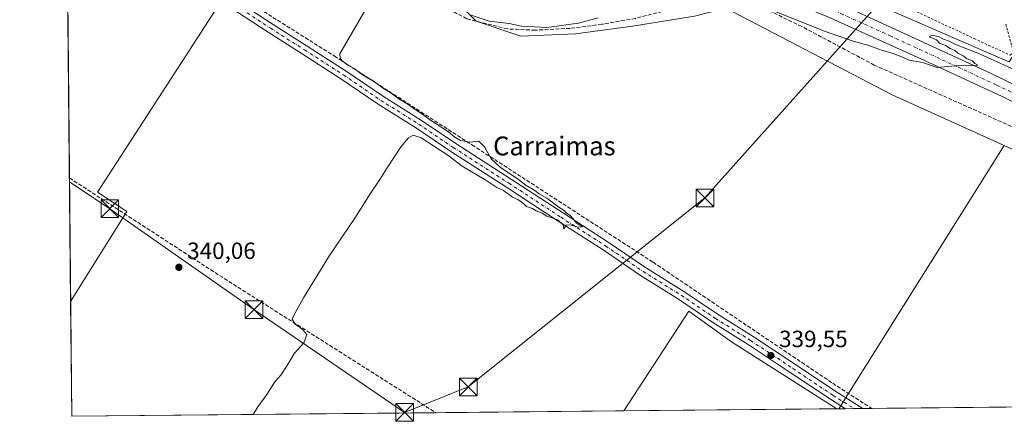
# Model space of a CAD drawing. Units: metres. Extents: x 566803 to 570253, y 4698677 to 4701026.
# Drawn here: x 566803 to 567222, y 4698677 to 4698848 of the extents above; entities that cross this region are included whole.
import ezdxf
from ezdxf.enums import TextEntityAlignment as Align

# ---------------------------------------------------------------- set-up
doc = ezdxf.new("R2010")
doc.units = ezdxf.units.M
doc.header["$MEASUREMENT"] = 0
for name, pattern in [('DGN Style 2', [1.6480167562047852, 0.988810053722871, -0.6592067024819142]), ('DGN Style 3', [2.307223458686699, 1.648016756204785, -0.6592067024819142]), ('DGN Style 4', [2.6384748266838614, 1.318413404963828, -0.6592067024819142, 0.001648016756204785, -0.6592067024819142])]:
    doc.linetypes.add(name, pattern=pattern)
for name, color, linetype, lineweight in [('Carretera de calzada única Cxs', 7, 'Continuous', 13), ('Carretera de calzada única eje', 7, 'DGN Style 4', 0), ('Comarca CxS', 21, 'Continuous', 0), ('Comunidad Autónoma CxS', 142, 'Continuous', 0), ('Corriente artificial lineal', 4, 'DGN Style 3', 13), ('Cultivos herbáceos CxS', 92, 'Continuous', 0), ('Cultivos leñosos CxS', 92, 'Continuous', 0), ('Curva de nivel normal', 30, 'Continuous', 0), ('Municipio CxS', 4, 'Continuous', 0), ('Núcleo urbano CxS', 7, 'Continuous', 0), ('Pista no pavimentada Cxs', 111, 'Continuous', 0), ('Pista no pavimentada eje', 91, 'DGN Style 4', 0), ('Provincia CxS', 1, 'Continuous', 0), ('Punto de cota en terreno', 7, 'Continuous', 0), ('Rótulo de punto de cota en terreno', 7, 'Continuous', 0), ('Tendido', 6, 'Continuous', 0), ('Texto cartográfico', 7, 'Continuous', 0), ('Torre de tendido puntual', 7, 'Continuous', 0), ('Valla', 7, 'DGN Style 2', 0)]:
    doc.layers.add(name, color=color, linetype=linetype, lineweight=lineweight)
doc.styles.add('Style-Arial', font='txt')

# ---------------------------------------------------------------- blocks, each defined once
blk = doc.blocks.new('*U15')
at = {"layer": 'Núcleo urbano CxS', "color": 7, "linetype": 'Continuous', "lineweight": 0}
for points in [[(567137.1643000003, 4698867.9705, 341.3665000000037), (567216.3454999998, 4698833.437899999, 342.4128000000055), (567223.9993000003, 4698830.0999, 341.6958000000013)], [(567264.4484999999, 4698775.285300001, 338.9916999999987), (567221.9696000004, 4698794.5229, 339.1965999999957), (567174.3591, 4698816.0845, 339.5331000000006), (567103.6085000001, 4698852.9769, 339.7158999999957)], [(567090.3021, 4698849.505899999, 339.6784999999945), (567063.9447999997, 4698845.2893, 339.7638000000007), (567039.6958999997, 4698842.126499999, 340.0241999999998), (567016.5011, 4698841.0725, 340.0095000000001), (566997.5236999998, 4698847.3983, 340.295299999998), (566981.7093000002, 4698863.2127, 341.3086999999941)]]:
    blk.add_polyline3d(points, dxfattribs=at)
blk = doc.blocks.new('5PATER')
at = {"layer": 'Núcleo urbano CxS', "linetype": 'Continuous', "lineweight": 0}
h = blk.add_hatch(color=51, dxfattribs=at)
edge = h.paths.add_edge_path()
edge.add_ellipse((0, 0), major_axis=(-0.1095731443231308, -0.1110710700762829), ratio=0.9994222409660322, start_angle=0, end_angle=360)
blk = doc.blocks.new('*U21')
at = {"layer": 'Carretera de calzada única Cxs', "color": 7, "linetype": 'Continuous', "lineweight": 13}
for points in [[(567159.7100999998, 4698851.270099999, 340.5158999999985), (567216.0301000001, 4698825.340100001, 339.9382999999943), (567243.5000999998, 4698812.0801, 339.9588999999978)], [(567238.8501000004, 4698806.420100001, 341.2075999999943), (567221.0000999998, 4698815.450099999, 340.5604000000022), (567187.8101000004, 4698830.850099999, 340.2590999999957), (567147.0201000003, 4698849.290100001, 340.7367999999988)]]:
    blk.add_polyline3d(points, dxfattribs=at)
blk = doc.blocks.new('5TTEND')
at = {"layer": 'Comarca CxS', "color": 7, "linetype": 'Continuous', "lineweight": 0}
for p, q in [((-0.375, 0.3754), (0.375, -0.3746)), ((0.3720000000000001, 0.3784000000000001), (-0.3720000000000001, -0.3776))]:
    blk.add_line(p, q, dxfattribs=at)
at = {"layer": 'Comarca CxS', "color": 7, "linetype": 'Continuous', "lineweight": 0, "flags": 128}
blk.add_lwpolyline([(-0.375, -0.3746), (0.375, -0.3746), (0.375, 0.3754), (-0.375, 0.3754), (-0.3720000000000001, -0.3776)], dxfattribs=at)

msp = doc.modelspace()

# ---------------------------------------------------------------- linework, layer by layer
at = {"layer": 'Carretera de calzada única Cxs', "color": 7, "linetype": 'Continuous', "lineweight": 13}
for points in [[(567096.5751, 4698888.1851, 343.2715000000026), (567097.2301000003, 4698887.120100001, 343.2617999999929), (567101.6501000002, 4698882.190099999, 342.8516999999993), (567108.1501000002, 4698877.540100001, 342.4017000000022), (567118.5800999999, 4698871.3101, 341.8224000000046), (567137.1001000004, 4698862.1801, 341.2066999999952), (567159.7100999998, 4698851.270099999, 340.5158999999985), (567216.0301000001, 4698825.340100001, 339.9382999999943), (567243.5000999998, 4698812.0801, 339.9588999999978), (567256.7301000003, 4698805.0001, 340.0176999999967), (567274.8300999999, 4698794.530099999, 339.9421000000002), (567298.7801000001, 4698779.090100001, 339.9180000000051), (567306.5900999998, 4698773.6801, 339.881899999993), (567321.3208999997, 4698762.9329, 339.8500000000058)], [(567404.8682000004, 4698685.139599999, 339.5381000000052), (567389.6201, 4698697.540100001, 339.5598000000027), (567342.4801000003, 4698737.860099999, 339.8793000000005), (567329.6001000004, 4698747.970100001, 339.9422999999952), (567302.5900999998, 4698767.290100001, 341.0717000000004), (567290.7901, 4698775.840100001, 341.0583999999944), (567281.4101, 4698781.950099999, 339.8766000000033), (567276.4501, 4698785.220100001, 339.8059000000067), (567257.7100999998, 4698796.0101, 341.6457999999984), (567238.8501000004, 4698806.420100001, 341.2075999999943), (567221.0000999998, 4698815.450099999, 340.5604000000022), (567187.8101000004, 4698830.850099999, 340.2590999999957), (567147.0201000003, 4698849.290100001, 340.7367999999988), (567130.7600999996, 4698855.7401, 341.5984000000026), (567117.0401, 4698860.2601, 341.7713999999978), (567101.9301000005, 4698864.3201, 342.257500000007), (567094.4801000003, 4698865.190099999, 342.5975999999937), (567088.5701000001, 4698865.440099999, 342.8384999999981), (567073.4200999998, 4698863.700099999, 343.3239999999932), (567065.8120999997, 4698862.5339, 343.5443999999989), (567065.2600999996, 4698862.4101, 343.5421999999962)]]:
    msp.add_polyline3d(points, dxfattribs=at)
at = {"layer": 'Carretera de calzada única eje', "color": 7, "linetype": 'DGN Style 4', "lineweight": 0}
msp.add_polyline3d([(567320.0469000004, 4698759.2315, 339.709600000002), (567318.2600999996, 4698760.5101, 339.7163), (567304.5900999998, 4698770.4801, 340.0662000000011), (567300.6801000005, 4698773.190099999, 339.8849999999948), (567294.7901, 4698777.460100001, 339.7516000000033), (567290.0900999998, 4698780.520099999, 340.2501000000047), (567278.1201, 4698788.2401, 339.7409999999945), (567275.6401000004, 4698789.870100001, 339.8990999999951), (567266.2701000003, 4698795.270099999, 339.9492999999929), (567257.2200999996, 4698800.5001, 339.9450999999972), (567247.7901, 4698805.710100001, 339.9532000000036), (567241.1700999998, 4698809.2501, 340.1750000000029), (567232.2500999998, 4698813.7601, 339.8141000000033), (567218.5100999996, 4698820.390100001, 339.894100000005), (567201.9200999998, 4698828.090100001, 340.0255999999936), (567173.7600999996, 4698841.0601, 340.304099999994), (567153.3601000002, 4698850.280099999, 340.6298999999999), (567142.0601000004, 4698855.7301, 340.9899000000005), (567133.9301000005, 4698858.960100001, 341.260500000004), (567124.6700999998, 4698863.520099999, 341.6386000000057), (567117.8101000004, 4698865.780099999, 341.9428000000044), (567115.4101, 4698866.8301, 342.0598999999929)], dxfattribs=at)
at = {"layer": 'Comarca CxS', "color": 21, "linetype": 'Continuous', "lineweight": 0, "flags": 128}
msp.add_lwpolyline([(569915.4572000002, 4698709.798499999), (566825.5900004988, 4698679.449982987), (566803.4800005007, 4700992.619982965), (570229.380000525, 4701026.279982963), (570245.0316, 4699468.412200001), (570252.6200005264, 4698713.109982986), (570116.6864888498, 4698711.774903294), (570010.9812334226, 4698710.736648648)], close=True, dxfattribs=at)
at = {"layer": 'Comunidad Autónoma CxS', "color": 142, "linetype": 'Continuous', "lineweight": 0, "flags": 128}
msp.add_lwpolyline([(569915.4572000002, 4698709.798499999), (566825.5900004988, 4698679.449982987), (566803.4800005007, 4700992.619982965), (570229.380000525, 4701026.279982963), (570245.0316, 4699468.412200001), (570252.6200005264, 4698713.109982986), (570116.6864888498, 4698711.774903294), (570010.9812334226, 4698710.736648648)], close=True, dxfattribs=at)
at = {"layer": 'Corriente artificial lineal', "color": 4, "linetype": 'DGN Style 3', "lineweight": 13, "extrusion": (0.1502229995547146, 0.2245739776637615, 0.9628081735013785), "elevation": 1140701.867382313, "flags": 128}
msp.add_lwpolyline([(2141380.746331391, -4063633.720832099), (2141303.507191261, -4063634.764928031), (2141195.753286062, -4063637.503412895)], dxfattribs=at)
at = {"layer": 'Corriente artificial lineal', "color": 4, "linetype": 'DGN Style 3', "lineweight": 13}
for points in [[(567241.8254000006, 4698795.1853, 339.1517000000022), (567166.6836000001, 4698828.787500001, 339.819399999993), (567135.8595000004, 4698845.1917, 340.1949000000022), (567123.2917999999, 4698851.277100001, 340.5035000000062), (567111.2532000003, 4698855.3782, 340.6342000000004), (567102.2573999995, 4698857.6271, 340.3350999999966), (567095.7751000002, 4698856.701099999, 340.5240999999951), (567089.9541999997, 4698854.9813, 340.4095999999991), (567065.2155999999, 4698848.631300001, 340.1340999999957), (567050.9281000001, 4698846.117699999, 340.448000000004), (567037.4342999998, 4698844.3979, 340.7396000000008), (567022.6176000005, 4698843.6042, 340.5962), (567010.8437000001, 4698844.133300001, 340.3176999999997), (566993.5133999996, 4698848.499, 340.1898999999976), (566983.3268999998, 4698853.7907, 340.034799999994), (566963.7477000002, 4698880.381300001, 340.7216999999946), (566951.0477, 4698895.991800001, 340.5809000000008), (566940.0674999999, 4698909.0887, 340.5301000000036), (566925.9122000001, 4698924.699100001, 340.6417999999976), (566906.7298999997, 4698939.912699999, 340.7951999999932), (566891.2517999997, 4698947.188800001, 340.6067999999942), (566855.2684000004, 4698959.624199999, 341.028999999995), (566846.2416000003, 4698962.2731, 340.8227999999945), (566822.8299000004, 4698968.210100001, 341.0779999999941)], [(566823.4332999997, 4698905.088099999, 341.1070000000037), (566863.9401000004, 4698879.0001, 341.0298999999941), (566876.0100999996, 4698871.2301, 340.7249000000011), (566937.1901000004, 4698832.640100001, 340.2409999999945), (566995.7100999998, 4698794.870100001, 340.104800000001), (567072.6801000005, 4698744.960100001, 339.4137000000046), (567149.0301000001, 4698693.5101, 339.4581000000035), (567165.6403999999, 4698682.789899999, 339.2885999999999)]]:
    msp.add_polyline3d(points, dxfattribs=at)
at = {"layer": 'Cultivos herbáceos CxS', "color": 92, "linetype": 'Continuous', "lineweight": 0, "extrusion": (0.001173470834082524, 0.00186589203055031, 0.9999975707036152), "elevation": 9772.257467239919, "flags": 128}
msp.add_lwpolyline([(567221.1810185845, 4698784.468463536), (567150.8246251931, 4698672.597668795)], dxfattribs=at)
msp.add_lwpolyline([(567221.1810185845, 4698784.468463536), (567150.8246251931, 4698672.597668795)], dxfattribs=at)
at = {"layer": 'Cultivos herbáceos CxS', "color": 92, "linetype": 'Continuous', "lineweight": 0, "extrusion": (7.580109664685938e-05, -0.007929058064245997, 0.999968561652019), "elevation": -36873.11467305056, "flags": 128}
msp.add_lwpolyline([(566825.5625958384, 4698534.781605352), (566825.0962665197, 4698583.559738717)], dxfattribs=at)
at = {"layer": 'Cultivos herbáceos CxS', "color": 92, "linetype": 'Continuous', "lineweight": 0, "extrusion": (0.003297056526620372, 3.238294034965836e-05, 0.9999945641700286), "elevation": 2361.043418959236, "flags": 128}
msp.add_lwpolyline([(566976.2081659426, 4698680.896606118), (566821.3880242849, 4698679.376006118)], dxfattribs=at)
at = {"layer": 'Cultivos herbáceos CxS', "color": 92, "linetype": 'Continuous', "lineweight": 0, "extrusion": (0.004404895936604004, 4.326552054765546e-05, 0.9999902974628717), "elevation": 3040.298984918117, "flags": 128}
msp.add_lwpolyline([(567053.2029986702, 4698681.627157626), (566973.4131244315, 4698680.843457624)], dxfattribs=at)
at = {"layer": 'Cultivos herbáceos CxS', "color": 92, "linetype": 'Continuous', "lineweight": 0, "extrusion": (-0.07409129450374073, -0.000723864041766761, 0.9972512000993577), "elevation": -45083.6500162505, "flags": 128}
msp.add_lwpolyline([(-4692917.67528778, 611368.0482757019), (-4692917.67528778, 611367.2681942893)], dxfattribs=at)
at = {"layer": 'Cultivos herbáceos CxS', "color": 92, "linetype": 'Continuous', "lineweight": 0, "extrusion": (-0.03182813937409064, -0.0003130854896795478, 0.9994933073920304), "elevation": -19183.15417247586, "flags": 128}
msp.add_lwpolyline([(-4692876.682947244, 613044.6110375366), (-4692876.682947244, 613041.7426454489)], dxfattribs=at)
at = {"layer": 'Cultivos herbáceos CxS', "color": 92, "linetype": 'Continuous', "lineweight": 0, "extrusion": (-0.006581376192572722, -6.471205531730593e-05, 0.9999783404153121), "elevation": -3697.14666216755, "flags": 128}
msp.add_lwpolyline([(567148.123834783, 4698682.487188261), (567144.4319548104, 4698682.450888259)], dxfattribs=at)
at = {"layer": 'Cultivos herbáceos CxS', "color": 92, "linetype": 'Continuous', "lineweight": 0, "extrusion": (0.02071572137285356, 0.0002031338174371985, 0.9997853857826963), "elevation": 13043.08253892023, "flags": 128}
msp.add_lwpolyline([(4692895.674681374, -613067.9986176977), (4692895.674681374, -613064.3059477187)], dxfattribs=at)
at = {"layer": 'Cultivos herbáceos CxS', "color": 92, "linetype": 'Continuous', "lineweight": 0, "extrusion": (0.062969439180459, 0.0006186061424859859, 0.9980152639392542), "elevation": 38959.35152292592, "flags": 128}
msp.add_lwpolyline([(4692884.557491785, -612056.8908416263), (4692884.557491785, -612053.1066487725)], dxfattribs=at)
at = {"layer": 'Cultivos herbáceos CxS', "color": 92, "linetype": 'Continuous', "lineweight": 0, "extrusion": (0.00575222953577829, 5.649539200867237e-05, 0.9999834541949374), "elevation": 3867.203859573811, "flags": 128}
msp.add_lwpolyline([(567225.7315089937, 4698683.280419264), (567154.3052270748, 4698682.578919262)], dxfattribs=at)
at = {"layer": 'Cultivos herbáceos CxS', "color": 92, "linetype": 'Continuous', "lineweight": 0}
for points in [[(566822.8935000002, 4698961.557200001, 340.9265000000014), (566829.7185000004, 4698960.080700001, 340.8285999999935), (566849.9590999996, 4698954.400699999, 340.7596999999951), (566902.5675999997, 4698939.637700001, 340.7305000000051), (566913.0374999996, 4698936.6995, 340.6875), (566918.4515000005, 4698928.578299999, 340.4792000000016), (566928.9946, 4698922.252699999, 340.5696999999927), (566942.7002999998, 4698905.384099999, 340.4983000000066), (566963.7862999998, 4698882.1897, 340.911500000002), (566981.7093000002, 4698863.2127, 341.3086999999941), (566997.5236999998, 4698847.3983, 340.295299999998), (567016.5011, 4698841.0725, 340.0095000000001), (567039.6958999997, 4698842.126499999, 340.0241999999998), (567063.9447999997, 4698845.2893, 339.7638000000007), (567090.3021, 4698849.505899999, 339.6784999999945), (567103.6085000001, 4698852.9769, 339.7158999999957), (567174.3591, 4698816.0845, 339.5331000000006), (567221.9696000004, 4698794.5229, 339.1965999999957)], [(566825.1238000002, 4698728.226600001, 340.4189999999944), (566849.0724, 4698766.458900001, 340.3690999999963), (566836.5411, 4698774.813100001, 340.5181000000011), (566888.7560999999, 4698855.2213, 340.8059999999969), (566827.1429000003, 4698899.081300001, 341.1705999999977), (566823.5475000005, 4698893.1381, 341.1138999999966)], [(566981.7093000002, 4698863.2127, 341.3086999999941), (566997.5236999998, 4698847.3983, 340.295299999998), (567016.5011, 4698841.0725, 340.0095000000001), (567039.6958999997, 4698842.126499999, 340.0241999999998), (567063.9447999997, 4698845.2893, 339.7638000000007), (567090.3021, 4698849.505899999, 339.6784999999945)], [(567103.6085000001, 4698852.9769, 339.7158999999957), (567174.3591, 4698816.0845, 339.5331000000006), (567221.9696000004, 4698794.5229, 339.1965999999957), (567151.6134000003, 4698682.6522, 339.4878000000026), (567150.8355, 4698682.644500001, 339.429999999993), (567106.0787000004, 4698711.1337, 339.351800000004), (567087.8227000004, 4698724.149300001, 339.6304999999993), (567060.1984999999, 4698681.7543, 339.1701999999932), (566825.5899999999, 4698679.449999999, 340.0322000000015), (566825.1238000002, 4698728.226600001, 340.4189999999944), (566849.0724, 4698766.458900001, 340.3690999999963), (566836.5411, 4698774.813100001, 340.5181000000011), (566888.7560999999, 4698855.2213, 340.8059999999969)], [(567150.8353000004, 4698682.6446, 339.429999999993), (567106.0787000004, 4698711.1337, 339.351800000004), (567087.8227000004, 4698724.149300001, 339.6304999999993), (567060.1985999999, 4698681.7544, 339.1701999999932)]]:
    msp.add_polyline3d(points, dxfattribs=at)
msp.add_polyline3d([(567284.8925999999, 4698761.0558, 338.9557000000059), (567237.0652999999, 4698683.4915, 338.8776999999973), (567151.6134000003, 4698682.6522, 339.4878000000026), (567221.9696000004, 4698794.5229, 339.1965999999957), (567264.4484999999, 4698775.285300001, 338.9916999999987)], close=True, dxfattribs=at)
at = {"layer": 'Cultivos leñosos CxS', "color": 92, "linetype": 'Continuous', "lineweight": 0, "extrusion": (4.850718963093758e-05, -0.005075192908832121, 0.9999871199490474), "elevation": -23479.18461010359, "flags": 128}
msp.add_lwpolyline([(566824.604014098, 4698722.1522615), (566823.5302864405, 4698834.492408315)], dxfattribs=at)
at = {"layer": 'Cultivos leñosos CxS', "color": 92, "linetype": 'Continuous', "lineweight": 0, "extrusion": (2.266936774899509e-05, -0.002371725643076909, 0.999997187197831), "elevation": -10790.82661522929, "flags": 128}
msp.add_lwpolyline([(566825.1158372487, 4698715.849070601), (566824.6133344215, 4698768.422018465)], dxfattribs=at)
at = {"layer": 'Cultivos leñosos CxS', "color": 92, "linetype": 'Continuous', "lineweight": 0, "extrusion": (-0.002866087663113011, -2.814952420027273e-05, 0.9999958923661195), "elevation": -1418.341087815716, "flags": 128}
msp.add_lwpolyline([(567149.4789128515, 4698682.606435982), (567058.8414405101, 4698681.716235981)], dxfattribs=at)
at = {"layer": 'Cultivos leñosos CxS', "color": 92, "linetype": 'Continuous', "lineweight": 0}
msp.add_polyline3d([(566825.1238000002, 4698728.226600001, 340.4189999999944), (566823.5475000005, 4698893.1381, 341.1138999999966), (566827.1429000003, 4698899.081300001, 341.1705999999977), (566888.7560999999, 4698855.2213, 340.8059999999969), (566836.5411, 4698774.813100001, 340.5181000000011), (566849.0724, 4698766.458900001, 340.3690999999963)], close=True, dxfattribs=at)
for points in [[(566825.1238000002, 4698728.226600001, 340.4189999999944), (566849.0724, 4698766.458900001, 340.3690999999963), (566836.5411, 4698774.813100001, 340.5181000000011), (566888.7560999999, 4698855.2213, 340.8059999999969), (566827.1429000003, 4698899.081300001, 341.1705999999977), (566823.5475000005, 4698893.1381, 341.1138999999966)], [(567150.8353000004, 4698682.6446, 339.429999999993), (567106.0787000004, 4698711.1337, 339.351800000004), (567087.8227000004, 4698724.149300001, 339.6304999999993), (567060.1985999999, 4698681.7544, 339.1701999999932)]]:
    msp.add_polyline3d(points, dxfattribs=at)
msp.add_3dface([(567150.8355, 4698682.644500001, 339.429999999993), (567060.1984999999, 4698681.7543, 339.1701999999932), (567087.8227000004, 4698724.149300001, 339.6304999999993), (567106.0787000004, 4698711.1337, 339.351800000004)], dxfattribs=at)
at = {"layer": 'Curva de nivel normal', "color": 30, "linetype": 'Continuous', "lineweight": 0, "elevation": 340, "flags": 128}
for points in [[(566952.2300000004, 4698855.5801), (566939.5499999998, 4698833.610099999), (566939.75, 4698831.780099999), (566940.5199999996, 4698830.540100001), (566941.7199999997, 4698829.7401), (566943.0199999996, 4698828.710100001), (566945.5999999996, 4698827.290100001), (566949.2100000001, 4698824.700099999), (566954.3499999996, 4698821.600099999), (566958.1699999999, 4698818.800100001), (566960.9299999997, 4698817.1801), (566964.5599999996, 4698814.390100001), (566968.8700000001, 4698811.890100001), (566971.0899999999, 4698810.110099999), (566974.7999999998, 4698807.8201), (566978.0199999996, 4698805.380100001), (566985.7400000002, 4698800.420100001), (566988.4600000001, 4698798.140100001), (566990.8600000005, 4698796.710100001), (566994.75, 4698796.0701), (566998.5700000003, 4698796.4001), (567001.0700000003, 4698794.040100001), (567003.9400000004, 4698788.950099999), (567007.6399999997, 4698785.3301), (567015.4800000004, 4698780.1601), (567018.6500000004, 4698777.670100001), (567022.3799999999, 4698775.4001), (567024.2999999998, 4698773.9801), (567027.5300000003, 4698772.220100001), (567032.6500000004, 4698768.340100001), (567034.9299999997, 4698766.950099999), (567035.8200000003, 4698765.840100001), (567037.2699999996, 4698764.960100001), (567038.9000000004, 4698763.2501), (567040.04, 4698761.6501), (567042.6200000001, 4698760.020099999), (567040.9699999997, 4698759.920100001), (567037.3600000005, 4698760.8301), (567035.7999999998, 4698760.6501), (567034.8099999996, 4698759.1601), (567034.4299999997, 4698760.790100001), (567032.2400000002, 4698762.9301), (567027.5599999996, 4698764.5801), (567025.4800000004, 4698765.8301), (567023.0599999996, 4698766.7401), (567021.4500000002, 4698767.800100001), (567018.9299999997, 4698768.620100001), (567017.7400000002, 4698769.7601), (567016.5599999996, 4698770.5801), (567015.2699999996, 4698771.620100001), (567012.8799999999, 4698772.5701), (567011.6500000004, 4698773.670100001), (567010.3799999999, 4698774.4001), (567009.0800000001, 4698775.4301), (567006.3399999999, 4698776.690099999), (567001.5499999998, 4698779.9001), (566991.5099999999, 4698785.860099999), (566985.4299999997, 4698790.450099999), (566974.1399999997, 4698797.9101), (566970.7800000003, 4698799.0001), (566968.7400000002, 4698797.870100001), (566965.6200000001, 4698794.110099999), (566959.3499999996, 4698784.630100001), (566956.6100000005, 4698780.090100001), (566952.4100000003, 4698774.090100001), (566945.9299999997, 4698763.7601), (566935.2199999997, 4698747.7601), (566924.1100000005, 4698729.840100001), (566920.6299999999, 4698723.390100001), (566919.3399999999, 4698720.770099999), (566920.5499999998, 4698718.5701), (566922.7800000003, 4698717.130100001), (566924.0999999996, 4698715.880100001), (566925.5199999996, 4698714.280099999), (566924.1799999997, 4698710.7601), (566920.25, 4698706.3101), (566916.9000000004, 4698700.630100001), (566914.4400000004, 4698696.9801), (566911.9500000002, 4698694.090100001), (566908.5499999998, 4698688.7601), (566904.7000000002, 4698683.4301), (566902.6857000003, 4698680.2072)], [(567230.8099999996, 4698824.8101), (567210.4900000002, 4698834.0001), (567201.1900000004, 4698837.530099999), (567198.54, 4698838.890100001), (567196.0599999996, 4698839.7401), (567194.2400000002, 4698840.770099999), (567191.2800000003, 4698841.450099999), (567190.0700000003, 4698840.8201), (567193.1799999997, 4698839.530099999), (567194.4600000001, 4698838.140100001), (567196.9699999997, 4698837.110099999), (567198.9199999999, 4698835.790100001), (567200.9000000004, 4698835.040100001), (567202.2000000002, 4698833.880100001), (567204.4199999999, 4698832.7601), (567205.8899999997, 4698831.5601), (567208.2800000003, 4698830.630100001), (567209.4900000002, 4698829.440099999), (567210.6600000003, 4698828.770099999), (567209.5099999999, 4698828.460100001), (567205.3399999999, 4698828.600099999), (567201.0800000001, 4698828.4301), (567193.4500000002, 4698827.700099999), (567187.2100000001, 4698829.890100001), (567181.5899999999, 4698830.850099999), (567178.4100000003, 4698832.2601), (567174.75, 4698833.710100001), (567170.2199999997, 4698834.9801), (567163.9199999999, 4698837.2401), (567157.7199999997, 4698838.890100001), (567145.0599999996, 4698843.370100001), (567120.0300000003, 4698853.3301)], [(567049.2800000003, 4698848.890100001), (567040.9600000001, 4698846.5601), (567027.4600000001, 4698844.780099999), (567016.7800000003, 4698845.380100001), (567011.5, 4698846.520099999), (567003.0700000003, 4698847.4001), (566995.3600000005, 4698849.940099999)]]:
    msp.add_lwpolyline(points, dxfattribs=at)
at = {"layer": 'Municipio CxS', "color": 4, "linetype": 'Continuous', "lineweight": 0, "flags": 128}
msp.add_lwpolyline([(569915.4572000002, 4698709.798499999), (566825.5900004988, 4698679.449982987), (566803.4800005007, 4700992.619982965), (570229.380000525, 4701026.279982963), (570245.0316, 4699468.412200001), (570252.6200005264, 4698713.109982986), (570116.6864888498, 4698711.774903294), (570010.9812334226, 4698710.736648648)], close=True, dxfattribs=at)
at = {"layer": 'Núcleo urbano CxS', "color": 7, "linetype": 'Continuous', "lineweight": 0}
for points in [[(567223.9993000003, 4698830.0999, 341.6958000000013), (567216.3454999998, 4698833.437899999, 342.4128000000055), (567137.1643000003, 4698867.9705, 341.3665000000037), (567112.7154999999, 4698878.633300001, 341.6267999999982), (567110.4332999997, 4698879.628500001, 341.8585000000021), (567109.1568999998, 4698880.1851, 341.9902000000002), (567109.1810999997, 4698880.267300001, 341.9796999999962), (567109.3910999997, 4698880.981899999, 341.8901999999944), (567111.1842999998, 4698887.0869, 342.9688000000024), (567122.6684999998, 4698904.181299999, 346.978099999993), (567127.5679000001, 4698911.474300001, 348.2436000000016), (567141.1293000003, 4698948.612500001, 353.1974000000046), (567143.6441000003, 4698969.6983, 358.5283000000054), (567143.6458999999, 4698969.708500001, 358.5307999999932), (567152.3887, 4699020.533700001, 361.5391999999993), (567153.6343, 4699023.1753, 361.4265000000014), (567156.8775000004, 4699030.0525, 361.053700000004), (567247.3569, 4699017.674699999, 356.8187000000034)], [(566822.8935000002, 4698961.557200001, 340.9265000000014), (566829.7185000004, 4698960.080700001, 340.8285999999935), (566849.9590999996, 4698954.400699999, 340.7596999999951), (566902.5675999997, 4698939.637700001, 340.7305000000051), (566913.0374999996, 4698936.6995, 340.6875), (566918.4515000005, 4698928.578299999, 340.4792000000016), (566928.9946, 4698922.252699999, 340.5696999999927), (566942.7002999998, 4698905.384099999, 340.4983000000066), (566963.7862999998, 4698882.1897, 340.911500000002), (566981.7093000002, 4698863.2127, 341.3086999999941), (566997.5236999998, 4698847.3983, 340.295299999998), (567016.5011, 4698841.0725, 340.0095000000001), (567039.6958999997, 4698842.126499999, 340.0241999999998), (567063.9447999997, 4698845.2893, 339.7638000000007), (567090.3021, 4698849.505899999, 339.6784999999945), (567103.6085000001, 4698852.9769, 339.7158999999957), (567174.3591, 4698816.0845, 339.5331000000006), (567221.9696000004, 4698794.5229, 339.1965999999957)], [(567122.6684999998, 4698904.181299999, 346.978099999993), (567111.1842999998, 4698887.0869, 342.9688000000024), (567109.3910999997, 4698880.981899999, 341.8901999999944), (567109.1810999997, 4698880.267300001, 341.9796999999962), (567109.1568999998, 4698880.1851, 341.9902000000002), (567110.4332999997, 4698879.628500001, 341.8585000000021), (567112.7154999999, 4698878.633300001, 341.6267999999982), (567137.1643000003, 4698867.9705, 341.3665000000037), (567216.3454999998, 4698833.437899999, 342.4128000000055), (567223.9993000003, 4698830.0999, 341.6958000000013), (567234.8393000001, 4698846.8617, 346.3108999999968)], [(567122.6684999998, 4698904.181299999, 346.978099999993), (567111.1842999998, 4698887.0869, 342.9688000000024), (567109.3910999997, 4698880.981899999, 341.8901999999944), (567109.1810999997, 4698880.267300001, 341.9796999999962), (567109.1568999998, 4698880.1851, 341.9902000000002), (567110.4332999997, 4698879.628500001, 341.8585000000021), (567112.7154999999, 4698878.633300001, 341.6267999999982), (567137.1643000003, 4698867.9705, 341.3665000000037), (567216.3454999998, 4698833.437899999, 342.4128000000055), (567223.9993000003, 4698830.0999, 341.6958000000013), (567234.8393000001, 4698846.8617, 346.3108999999968)]]:
    msp.add_polyline3d(points, dxfattribs=at)
at = {"layer": 'Pista no pavimentada Cxs', "color": 111, "linetype": 'Continuous', "lineweight": 0, "extrusion": (0.00562000998516537, 5.51839551061499e-05, 0.9999842060965252), "elevation": 3786.300972323905, "flags": 128}
msp.add_lwpolyline([(567150.998538301, 4698682.551011314), (567143.614921674, 4698682.478511313)], dxfattribs=at)
at = {"layer": 'Pista no pavimentada Cxs', "color": 111, "linetype": 'Continuous', "lineweight": 0}
for points in [[(566823.4567, 4698902.652100001, 341.3401000000013), (566841.3901000004, 4698891.770099999, 341.0801000000066), (566856.7801000001, 4698881.8201, 341.0718000000052), (566876.4901000002, 4698869.0801, 340.9970999999932), (566892.1113, 4698858.632300001, 340.8144000000029), (566911.2399000004, 4698846.0855, 340.6867999999959), (566925.6793000001, 4698836.8825, 340.5748000000021), (566942.2143000001, 4698826.2301, 340.3830000000016), (566958.0795, 4698815.4417, 340.4159000000073), (566974.2685000002, 4698805.2839, 340.2498000000051), (566988.8835000005, 4698795.434699999, 340.304099999994), (567012.5261000004, 4698780.201900001, 340.0693000000028), (567034.5906999996, 4698765.7567, 340.0092000000004), (567053.6555000005, 4698753.523499999, 339.9033000000054), (567069.5220999997, 4698742.734099999, 339.7755000000034), (567085.7111000001, 4698732.576300001, 339.756899999993), (567100.3163000002, 4698722.733700001, 339.7121999999945), (567115.2329000002, 4698713.371099999, 339.5960000000051), (567133.1945000002, 4698701.4497, 339.5792999999976), (567150.3202999998, 4698690.032500001, 339.5975000000035), (567161.8636999996, 4698682.752800001, 339.5590999999986)], [(567154.4802000001, 4698682.680299999, 339.6006000000052), (567148.1436999999, 4698686.676300001, 339.574099999998), (567130.9791000001, 4698698.1193, 339.6668999999966), (567113.0632999997, 4698710.010299999, 340.1594000000041), (567098.1349, 4698719.3803, 339.6830000000046), (567083.5299000005, 4698729.2227, 339.6993999999977), (567067.3339000001, 4698739.3849, 339.7679000000062), (567051.4505000003, 4698750.185699999, 339.9434999999939), (567032.4151, 4698762.399900001, 340.1092000000062), (567010.3472999996, 4698776.847300001, 340.1763000000064), (566986.6823000005, 4698792.094500001, 340.3352000000014), (566972.0871000001, 4698801.930299999, 340.3334000000032), (566955.8910999997, 4698812.092700001, 340.434699999998), (566940.0062999995, 4698822.894300001, 340.5332999999956), (566923.5210999995, 4698833.5145, 340.7066999999952), (566909.0679000001, 4698842.726500001, 340.9566999999952), (566889.9175000004, 4698855.287699999, 340.8399000000064), (566874.0000999998, 4698865.220100001, 340.9321999999956), (566854.2801000001, 4698877.950099999, 341.1438999999955), (566823.5017999997, 4698897.8694, 341.2642000000051)], [(566892.1113, 4698858.632300001, 340.8144000000029), (566911.2399000004, 4698846.0855, 340.6867999999959), (566925.6793000001, 4698836.8825, 340.5748000000021), (566942.2143000001, 4698826.2301, 340.3830000000016), (566958.0795, 4698815.4417, 340.4159000000073), (566974.2685000002, 4698805.2839, 340.2498000000051), (566988.8835000005, 4698795.434699999, 340.304099999994), (567012.5261000004, 4698780.201900001, 340.0693000000028), (567034.5906999996, 4698765.7567, 340.0092000000004), (567053.6555000005, 4698753.523499999, 339.9033000000054), (567069.5220999997, 4698742.734099999, 339.7755000000034), (567085.7111000001, 4698732.576300001, 339.756899999993), (567100.3163000002, 4698722.733700001, 339.7121999999945), (567115.2329000002, 4698713.371099999, 339.5960000000051), (567133.1945000002, 4698701.4497, 339.5792999999976), (567150.3202999998, 4698690.032500001, 339.5975000000035), (567161.8636999996, 4698682.752800001, 339.5590999999986), (567154.4802000001, 4698682.680299999, 339.6006000000052), (567148.1436999999, 4698686.676300001, 339.574099999998), (567130.9791000001, 4698698.1193, 339.6668999999966), (567113.0632999997, 4698710.010299999, 340.1594000000041), (567098.1349, 4698719.3803, 339.6830000000046), (567083.5299000005, 4698729.2227, 339.6993999999977), (567067.3339000001, 4698739.3849, 339.7679000000062), (567051.4505000003, 4698750.185699999, 339.9434999999939), (567032.4151, 4698762.399900001, 340.1092000000062), (567010.3472999996, 4698776.847300001, 340.1763000000064), (566986.6823000005, 4698792.094500001, 340.3352000000014), (566972.0871000001, 4698801.930299999, 340.3334000000032), (566955.8910999997, 4698812.092700001, 340.434699999998), (566940.0062999995, 4698822.894300001, 340.5332999999956), (566923.5210999995, 4698833.5145, 340.7066999999952), (566909.0679000001, 4698842.726500001, 340.9566999999952), (566889.9175000004, 4698855.287699999, 340.8399000000064)]]:
    msp.add_polyline3d(points, dxfattribs=at)
at = {"layer": 'Pista no pavimentada eje', "color": 91, "linetype": 'DGN Style 4', "lineweight": 0}
msp.add_polyline3d([(566891.0144999997, 4698856.959899999, 340.8864999999932), (566910.1539000003, 4698844.405900001, 340.8224999999948), (566924.6003000002, 4698835.1985, 340.6530999999959), (566941.1102999998, 4698824.562100001, 340.4809999999998), (566956.9852999998, 4698813.767100001, 340.4560000000056), (566973.1778999995, 4698803.607100001, 340.3451000000059), (566987.7829, 4698793.764699999, 340.3696000000054), (567011.4367000004, 4698778.524499999, 340.1652000000031), (567033.5028999997, 4698764.078299999, 340.0715000000055), (567052.5528999995, 4698751.854499999, 339.9712), (567068.4281000001, 4698741.0595, 339.8025000000052), (567084.6205000002, 4698730.899499999, 339.7467999999935), (567099.2254999997, 4698721.0569, 339.7225000000035), (567114.1480999999, 4698711.6907, 339.7911000000022), (567132.0869000005, 4698699.784499999, 339.632500000007), (567149.2319, 4698688.354499999, 339.6319999999978), (567158.1720000004, 4698682.716600001, 339.6273999999976)], dxfattribs=at)
at = {"layer": 'Provincia CxS', "color": 1, "linetype": 'Continuous', "lineweight": 0, "flags": 128}
msp.add_lwpolyline([(569915.4572000002, 4698709.798499999), (566825.5900004988, 4698679.449982987), (566803.4800005007, 4700992.619982965), (570229.380000525, 4701026.279982963), (570245.0316, 4699468.412200001), (570252.6200005264, 4698713.109982986), (570116.6864888498, 4698711.774903294), (570010.9812334226, 4698710.736648648)], close=True, dxfattribs=at)
at = {"layer": 'Tendido', "color": 6, "linetype": 'Continuous', "lineweight": 0, "extrusion": (0.01883203189885675, -0.012775499051973, 0.9997410370683668), "elevation": -49011.10571899242, "flags": 128}
msp.add_lwpolyline([(4206664.153662683, 2168093.744729307), (4206664.153662683, 2168093.28771725)], dxfattribs=at)
at = {"layer": 'Tendido', "color": 6, "linetype": 'Continuous', "lineweight": 0}
for points in [[(567178.1399999997, 4698865.720000001, 345.4048000000039), (567094.7394000003, 4698772.2697, 339.8950999999943), (566994.1399999997, 4698691.970000001, 340.5681999999942), (566967.0899999999, 4698681.100000001, 339.8359000000055)], [(566967.0899999999, 4698681.100000001, 339.8359000000055), (566903.0459000003, 4698724.824899999, 340.334799999997), (566841.7921000002, 4698767.7216, 341.272100000002), (566824.6374000004, 4698779.1121, 340.6233000000066)]]:
    msp.add_polyline3d(points, dxfattribs=at)
at = {"layer": 'Valla', "color": 7, "linetype": 'DGN Style 2', "lineweight": 0}
msp.add_polyline3d([(567122.8901000004, 4698880.7401, 342.629700000005), (567145.8000999996, 4698871.040100001, 343.0923000000039), (567170.6901000004, 4698860.850099999, 344.2410999999993), (567169.9301000005, 4698858.300100001, 344.0302999999985), (567209.1700999998, 4698840.0601, 343.9358999999968), (567224.4501, 4698832.960100001, 342.8107000000018), (567225.9301000005, 4698834.100099999, 342.9331999999995), (567222.6001000004, 4698846.190099999, 347.6919999999955)], dxfattribs=at)

# ---------------------------------------------------------------- block references
at = {"layer": 'Carretera de calzada única Cxs', "color": 7, "linetype": 'Continuous', "lineweight": 13}
msp.add_blockref('*U21', (0, 0), dxfattribs=at)
at = {"layer": 'Núcleo urbano CxS', "color": 7, "linetype": 'Continuous', "lineweight": 0}
msp.add_blockref('*U15', (0, 0), dxfattribs=at)
at = {"layer": 'Punto de cota en terreno', "color": 7, "linetype": 'Continuous', "lineweight": 0, "xscale": 10, "yscale": 10, "zscale": 10}
for p in [(566871.1399999997, 4698742.800000001, 340.0599999999977), (567122.7300000004, 4698705.32, 339.5500000000029)]:
    msp.add_blockref('5PATER', p, dxfattribs=at)
at = {"layer": 'Torre de tendido puntual', "color": 7, "linetype": 'Continuous', "lineweight": 0, "xscale": 10, "yscale": 10, "zscale": 10}
for p in [(567094.7394000003, 4698772.2697, 339.8950999999943), (566841.7921000002, 4698767.7216, 341.272100000002), (566903.0459000003, 4698724.824899999, 340.334799999997), (566994.1399999997, 4698691.970000001, 340.5681999999942), (566967.0899999999, 4698681.100000001, 339.8359000000055)]:
    msp.add_blockref('5TTEND', p, dxfattribs=at)

# ---------------------------------------------------------------- texts
at = {"layer": 'Rótulo de punto de cota en terreno', "color": 7, "linetype": 'Continuous', "lineweight": 0, "style": 'Style-Arial'}
for s, p in [('340,06', (566874.6677999999, 4698746.3278)), ('339,55', (567126.2577999998, 4698708.847800001))]:
    msp.add_text(s, height=7.000000000000002, dxfattribs=at).set_placement(p)
at = {"layer": 'Texto cartográfico', "color": 7, "linetype": 'Continuous', "lineweight": 0, "style": 'Style-Arial'}
msp.add_text('Carraimas', height=8, dxfattribs=at).set_placement((567030.7063426833, 4698794.39015), align=Align.MIDDLE_CENTER)

doc.saveas('drawing.dxf')
